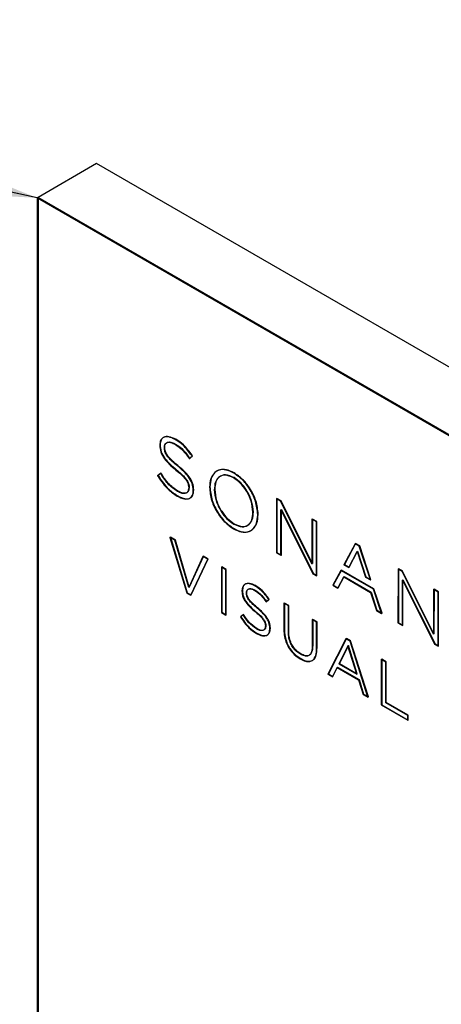
# Model space of a CAD drawing. Units: inches. Extents: x 2.7 to 93.3, y 0.6 to 71.8.
# Drawn here: x 40.8 to 44, y 51.9 to 59.3 of the extents above; entities that cross this region are included whole.
import ezdxf

# ---------------------------------------------------------------- set-up
doc = ezdxf.new("R2010")
doc.units = ezdxf.units.IN
doc.header["$LTSCALE"] = 4
doc.header["$MEASUREMENT"] = 0
doc.layers.add('TB', color=7, linetype='Continuous')
doc.dimstyles.new('SLDDIMSTYLE0', dxfattribs={"dimtxt": 0.18, "dimasz": 0.52, "dimexe": 0, "dimexo": 0.0625, "dimgap": 0, "dimtad": 0, "dimtih": 1, "dimtoh": 1, "dimdec": 0, "dimrnd": 1e-09, "dimzin": 0, "dimdsep": 46, "dimtxsty": 'Standard', "dimsah": 1, "dimcen": 0.09, "dimadec": 0, "dimazin": 0, "dimtfac": 0.52, "dimtdec": 0, "dimtofl": 0, "dimtmove": 0, "dimatfit": 3, "dimfxl": 1, "dimfrac": 2, "dimtolj": 1, "dimtzin": 0, "dimarcsym": 0})

msp = doc.modelspace()

# ---------------------------------------------------------------- linework, layer by layer
at = {"color": 7, "linetype": 'Continuous', "lineweight": 25}
for p, q in [((41.4129, 58.2603), (40.971, 58.0051)), ((61.919, 46.4223), (41.4129, 58.2603)), ((40.971, 58.0051), (40.9639, 58.0011)), ((40.9639, 58.0011), (49.428, 53.1149)), ((40.9639, 58.0011), (40.9639, 50.2684)), ((40.971, 58.0051), (61.4771, 46.1672)), ((40.971, 58.0051), (40.971, 42.4909)), ((61.4771, 46.1672), (40.971, 58.0051)), ((40.971, 58.0051), (40.971, 42.4909)), ((42.0081, 56.1752), (42.0116, 56.1773)), ((41.8899, 56.1339), (41.8935, 56.1359)), ((41.8899, 56.1327), (41.8935, 56.1348)), ((41.8899, 56.1339), (41.8899, 56.1327)), ((41.8935, 56.1359), (41.8935, 56.1348)), ((41.9251, 56.1164), (41.9286, 56.1185)), ((41.9251, 56.1153), (41.9286, 56.1173)), ((41.9251, 56.1153), (41.9251, 56.1164)), ((41.9286, 56.1173), (41.9286, 56.1185)), ((42.007, 56.139), (42.0106, 56.1411)), ((42.1097, 56.036), (42.1133, 56.0381)), ((42.1097, 56.036), (42.1132, 56.0307)), ((42.1132, 56.0307), (42.1355, 56.049)), ((42.1132, 56.0307), (42.1167, 56.0327)), ((42.1133, 56.0381), (42.1167, 56.0327)), ((42.1167, 56.0327), (42.1391, 56.0511)), ((42.132, 56.0542), (42.1356, 56.0563)), ((42.1355, 56.049), (42.132, 56.0542)), ((42.1355, 56.049), (42.1391, 56.0511)), ((42.1391, 56.0511), (42.1356, 56.0563)), ((42.0245, 55.9758), (42.0281, 55.9779)), ((41.897, 55.9182), (41.8739, 55.9018)), ((41.8739, 55.9018), (41.8774, 55.9038)), ((41.8739, 55.9018), (41.8772, 55.8966)), ((41.8772, 55.8966), (41.8808, 55.8986)), ((41.9005, 55.9203), (41.8774, 55.9038)), ((41.8774, 55.9038), (41.8808, 55.8986)), ((41.897, 55.9182), (41.9005, 55.9203)), ((41.9003, 55.9129), (41.897, 55.9182)), ((41.9003, 55.9129), (41.9039, 55.9149)), ((41.9039, 55.9149), (41.9005, 55.9203)), ((42.0127, 55.945), (42.0162, 55.947)), ((42.4486, 55.8851), (42.4521, 55.8872)), ((42.4496, 55.9213), (42.4531, 55.9233)), ((42.1091, 55.8095), (42.1126, 55.8116)), ((42.1091, 55.8084), (42.1126, 55.8105)), ((42.1091, 55.8095), (42.1091, 55.8084)), ((42.1126, 55.8116), (42.1126, 55.8105)), ((42.2668, 55.8162), (42.2703, 55.8182)), ((42.2668, 55.8151), (42.2703, 55.8171)), ((42.2668, 55.8162), (42.2668, 55.8151)), ((42.2703, 55.8182), (42.2703, 55.8171)), ((42.3029, 55.7964), (42.3064, 55.7985)), ((42.3064, 55.7985), (42.3064, 55.7974)), ((42.0226, 55.7477), (42.0261, 55.7497)), ((42.0241, 55.7836), (42.0276, 55.7856)), ((42.1442, 55.7921), (42.1478, 55.7941)), ((42.1442, 55.791), (42.1478, 55.793)), ((42.1442, 55.791), (42.1442, 55.7921)), ((42.1478, 55.793), (42.1478, 55.7941)), ((42.3029, 55.7953), (42.3064, 55.7974)), ((42.3029, 55.7964), (42.3029, 55.7953)), ((42.7725, 55.7279), (42.7724, 55.3202)), ((42.7725, 55.7279), (42.776, 55.73)), ((42.8038, 55.7098), (42.7725, 55.7279)), ((42.776, 55.73), (42.7759, 55.3223)), ((42.8073, 55.7119), (42.776, 55.73)), ((42.8038, 55.7098), (42.8073, 55.7119)), ((43.0411, 55.236), (42.8038, 55.7098)), ((43.0447, 55.2381), (42.8073, 55.7119)), ((42.5951, 55.6265), (42.5986, 55.6286)), ((42.5951, 55.6254), (42.5986, 55.6274)), ((42.5951, 55.6254), (42.5951, 55.6265)), ((42.5986, 55.6274), (42.5986, 55.6286)), ((42.6312, 55.6089), (42.6348, 55.6109)), ((42.6312, 55.6089), (42.6348, 55.6109)), ((42.6316, 55.606), (42.6312, 55.6089)), ((42.6312, 55.6089), (42.6312, 55.6089)), ((42.6312, 55.6041), (42.6348, 55.6062)), ((42.6316, 55.606), (42.6352, 55.608)), ((42.6352, 55.608), (42.6348, 55.6109)), ((42.6348, 55.6109), (42.6348, 55.6109)), ((42.8065, 55.3005), (42.8066, 55.6445)), ((42.8066, 55.6445), (42.8101, 55.6466)), ((42.8066, 55.6445), (43.049, 55.1604)), ((42.81, 55.3025), (42.8101, 55.6466)), ((42.8101, 55.6466), (43.0525, 55.1625)), ((42.4484, 55.5005), (42.452, 55.5026)), ((42.4495, 55.5367), (42.453, 55.5388)), ((43.0412, 55.5727), (43.0411, 55.236)), ((43.0412, 55.5727), (43.0448, 55.5747)), ((43.0753, 55.553), (43.0412, 55.5727)), ((43.0448, 55.5747), (43.0447, 55.2381)), ((43.0789, 55.555), (43.0448, 55.5747)), ((43.0752, 55.1453), (43.0753, 55.553)), ((43.0753, 55.553), (43.0789, 55.555)), ((43.0788, 55.1473), (43.0789, 55.555)), ((41.9675, 55.4354), (41.971, 55.4375)), ((41.9675, 55.4354), (42.0953, 55.016)), ((42.0048, 55.4138), (41.9675, 55.4354)), ((41.971, 55.4375), (42.0988, 55.0181)), ((42.0084, 55.4159), (41.971, 55.4375)), ((42.0048, 55.4138), (42.0084, 55.4159)), ((42.1105, 55.0572), (42.0048, 55.4138)), ((42.1141, 55.0592), (42.0084, 55.4159)), ((43.3682, 55.3867), (43.2835, 55.2297)), ((43.3717, 55.3887), (43.287, 55.2317)), ((43.3682, 55.3867), (43.3717, 55.3887)), ((43.3991, 55.3688), (43.3682, 55.3867)), ((43.4026, 55.3708), (43.3717, 55.3887)), ((43.3991, 55.3688), (43.4026, 55.3708)), ((43.4837, 55.114), (43.3991, 55.3688)), ((43.4872, 55.1161), (43.4026, 55.3708)), ((42.2167, 55.2916), (42.1105, 55.0572)), ((42.2202, 55.2936), (42.1141, 55.0592)), ((42.2167, 55.2916), (42.2202, 55.2936)), ((42.2528, 55.2707), (42.2167, 55.2916)), ((42.2563, 55.2728), (42.2202, 55.2936)), ((42.7724, 55.3202), (42.7759, 55.3223)), ((42.7724, 55.3202), (42.8065, 55.3005)), ((42.7759, 55.3223), (42.81, 55.3025)), ((42.8065, 55.3005), (42.81, 55.3025)), ((43.3195, 55.2089), (43.3831, 55.3286)), ((43.323, 55.2109), (43.3866, 55.3306)), ((43.3831, 55.3286), (43.3866, 55.3306)), ((43.3831, 55.3286), (43.4462, 55.1357)), ((43.3866, 55.3306), (43.4498, 55.1377)), ((42.125, 54.9989), (42.2528, 55.2707)), ((42.1285, 55.0009), (42.2563, 55.2728)), ((42.2528, 55.2707), (42.2563, 55.2728)), ((42.3567, 55.2107), (42.3603, 55.2127)), ((42.3903, 55.1913), (42.3567, 55.2107)), ((42.3567, 55.2107), (42.3567, 54.8675)), ((42.3938, 55.1934), (42.3603, 55.2127)), ((42.3603, 55.2127), (42.3603, 54.8696)), ((43.0411, 55.236), (43.0447, 55.2381)), ((43.2835, 55.2297), (43.287, 55.2317)), ((43.2835, 55.2297), (43.3195, 55.2089)), ((43.287, 55.2317), (43.323, 55.2109)), ((43.3195, 55.2089), (43.323, 55.2109)), ((42.3903, 55.1913), (42.3938, 55.1934)), ((42.3903, 54.8482), (42.3903, 55.1913)), ((42.3938, 54.8502), (42.3938, 55.1934)), ((43.049, 55.1604), (43.0525, 55.1625)), ((43.049, 55.1604), (43.0752, 55.1453)), ((43.0525, 55.1625), (43.0788, 55.1473)), ((43.0752, 55.1453), (43.0788, 55.1473)), ((43.2602, 55.1866), (43.1992, 55.0736)), ((43.2637, 55.1886), (43.2028, 55.0757)), ((43.2363, 55.0522), (43.2813, 55.1376)), ((43.2398, 55.0542), (43.2848, 55.1396)), ((43.2602, 55.1866), (43.2637, 55.1886)), ((43.5069, 55.044), (43.2602, 55.1866)), ((43.5104, 55.0461), (43.2637, 55.1886)), ((43.2813, 55.1376), (43.2848, 55.1396)), ((43.2813, 55.1376), (43.4842, 55.0203)), ((43.2848, 55.1396), (43.4878, 55.0224)), ((43.4462, 55.1357), (43.4498, 55.1377)), ((43.4462, 55.1357), (43.4837, 55.114)), ((43.4498, 55.1377), (43.4872, 55.1161)), ((43.6919, 55.1968), (43.6918, 54.7891)), ((43.6919, 55.1968), (43.6954, 55.1988)), ((43.7232, 55.1787), (43.6919, 55.1968)), ((43.6954, 55.1988), (43.6953, 54.7911)), ((43.7267, 55.1808), (43.6954, 55.1988)), ((43.7232, 55.1787), (43.7267, 55.1808)), ((43.9605, 54.7049), (43.7232, 55.1787)), ((43.964, 54.707), (43.7267, 55.1808)), ((42.1105, 55.0572), (42.1141, 55.0592)), ((42.6097, 55.0695), (42.6132, 55.0716)), ((43.1992, 55.0736), (43.2028, 55.0757)), ((43.1992, 55.0736), (43.2363, 55.0522)), ((43.2028, 55.0757), (43.2398, 55.0542)), ((43.4837, 55.114), (43.4872, 55.1161)), ((43.7259, 54.7694), (43.726, 55.1134)), ((43.726, 55.1134), (43.7295, 55.1154)), ((43.726, 55.1134), (43.9683, 54.6293)), ((43.7294, 54.7714), (43.7295, 55.1154)), ((43.7295, 55.1154), (43.9719, 54.6314)), ((42.0953, 55.016), (42.0988, 55.0181)), ((42.0953, 55.016), (42.125, 54.9989)), ((42.0988, 55.0181), (42.1285, 55.0009)), ((42.125, 54.9989), (42.1285, 55.0009)), ((42.5121, 55.0323), (42.5156, 55.0343)), ((42.5121, 55.0313), (42.5156, 55.0333)), ((42.5121, 55.0323), (42.5121, 55.0313)), ((42.5156, 55.0343), (42.5156, 55.0333)), ((42.5456, 55.0163), (42.5491, 55.0184)), ((42.5456, 55.0154), (42.5491, 55.0174)), ((42.5456, 55.0154), (42.5456, 55.0163)), ((42.5491, 55.0174), (42.5491, 55.0184)), ((42.6089, 55.0352), (42.6124, 55.0373)), ((43.2363, 55.0522), (43.2398, 55.0542)), ((43.4842, 55.0203), (43.4878, 55.0224)), ((43.4842, 55.0203), (43.5292, 54.883)), ((43.4878, 55.0224), (43.5327, 54.8851)), ((43.5069, 55.044), (43.5104, 55.0461)), ((43.5678, 54.8607), (43.5069, 55.044)), ((43.5713, 54.8628), (43.5104, 55.0461)), ((43.9606, 55.0416), (43.9605, 54.7049)), ((43.9606, 55.0416), (43.9642, 55.0436)), ((43.9947, 55.0219), (43.9606, 55.0416)), ((43.9642, 55.0436), (43.964, 54.707)), ((43.9983, 55.0239), (43.9642, 55.0436)), ((43.9946, 54.6141), (43.9947, 55.0219)), ((43.9947, 55.0219), (43.9983, 55.0239)), ((43.9981, 54.6162), (43.9983, 55.0239)), ((42.6946, 54.9485), (42.7141, 54.9671)), ((42.6946, 54.9485), (42.6982, 54.9505)), ((42.6982, 54.9505), (42.7177, 54.9691)), ((42.7141, 54.9671), (42.7177, 54.9691)), ((42.8292, 54.938), (42.8327, 54.94)), ((42.8627, 54.9186), (42.8292, 54.938)), ((42.8292, 54.938), (42.8292, 54.7384)), ((42.8662, 54.9207), (42.8327, 54.94)), ((42.8327, 54.94), (42.8327, 54.7405)), ((42.8627, 54.9186), (42.8662, 54.9207)), ((42.8627, 54.7215), (42.8627, 54.9186)), ((42.8662, 54.7236), (42.8662, 54.9207)), ((42.3567, 54.8675), (42.3603, 54.8696)), ((42.3567, 54.8675), (42.3903, 54.8482)), ((42.3603, 54.8696), (42.3938, 54.8502)), ((42.3903, 54.8482), (42.3938, 54.8502)), ((42.521, 54.8511), (42.5002, 54.8347)), ((42.5002, 54.8347), (42.5037, 54.8368)), ((42.5245, 54.8532), (42.5037, 54.8368)), ((42.521, 54.8511), (42.5245, 54.8532)), ((42.6118, 54.8747), (42.6154, 54.8767)), ((42.6263, 54.9021), (42.6298, 54.9042)), ((43.5292, 54.883), (43.5327, 54.8851)), ((43.5292, 54.883), (43.5678, 54.8607)), ((43.5327, 54.8851), (43.5713, 54.8628)), ((43.5678, 54.8607), (43.5713, 54.8628)), ((42.6891, 54.7649), (42.6926, 54.7669)), ((42.6891, 54.7639), (42.6926, 54.7659)), ((42.6891, 54.7649), (42.6891, 54.7639)), ((42.6926, 54.7669), (42.6926, 54.7659)), ((43.0431, 54.8145), (43.0467, 54.8165)), ((43.0767, 54.7951), (43.0431, 54.8145)), ((43.0431, 54.8145), (43.0431, 54.6149)), ((43.0802, 54.7971), (43.0467, 54.8165)), ((43.0467, 54.8165), (43.0467, 54.617)), ((43.0767, 54.7951), (43.0802, 54.7971)), ((43.0767, 54.5985), (43.0767, 54.7951)), ((43.0802, 54.6005), (43.0802, 54.7971)), ((43.6918, 54.7891), (43.6953, 54.7911)), ((43.6918, 54.7891), (43.7259, 54.7694)), ((43.6953, 54.7911), (43.7294, 54.7714)), ((43.7259, 54.7694), (43.7294, 54.7714)), ((42.6216, 54.7097), (42.6251, 54.7118)), ((42.6229, 54.7438), (42.6264, 54.7458)), ((42.7231, 54.7492), (42.7266, 54.7512)), ((42.7231, 54.7482), (42.7266, 54.7503)), ((42.7231, 54.7482), (42.7231, 54.7492)), ((42.7266, 54.7503), (42.7266, 54.7512)), ((42.8292, 54.7384), (42.8327, 54.7405)), ((42.8627, 54.7215), (42.8662, 54.7236)), ((43.9605, 54.7049), (43.964, 54.707)), ((43.0431, 54.6149), (43.0467, 54.617)), ((43.2978, 54.6699), (43.1624, 54.4024)), ((43.3013, 54.6719), (43.1659, 54.4045)), ((43.3131, 54.616), (43.2452, 54.4802)), ((43.3166, 54.618), (43.2487, 54.4822)), ((43.2978, 54.6699), (43.3013, 54.6719)), ((43.3292, 54.6517), (43.2978, 54.6699)), ((43.3327, 54.6538), (43.3013, 54.6719)), ((43.3131, 54.616), (43.3166, 54.618)), ((43.3806, 54.402), (43.3131, 54.616)), ((43.3841, 54.404), (43.3166, 54.618)), ((43.3292, 54.6517), (43.3327, 54.6538)), ((43.4646, 54.2279), (43.3292, 54.6517)), ((43.4682, 54.23), (43.3327, 54.6538)), ((43.9683, 54.6293), (43.9719, 54.6314)), ((43.9683, 54.6293), (43.9946, 54.6141)), ((43.9719, 54.6314), (43.9981, 54.6162)), ((43.9946, 54.6141), (43.9981, 54.6162)), ((42.9535, 54.5534), (42.9571, 54.5554)), ((43.0767, 54.5985), (43.0802, 54.6005)), ((42.9527, 54.5181), (42.9562, 54.5201)), ((43.2452, 54.4802), (43.2487, 54.4822)), ((43.2452, 54.4802), (43.3806, 54.402)), ((43.2487, 54.4822), (43.3841, 54.404)), ((43.5656, 54.5128), (43.5692, 54.5149)), ((43.5992, 54.4935), (43.5656, 54.5128)), ((43.5656, 54.5128), (43.5656, 54.1696)), ((43.6027, 54.4955), (43.5692, 54.5149)), ((43.5692, 54.5149), (43.5692, 54.1717)), ((43.5992, 54.4935), (43.6027, 54.4955)), ((43.5992, 54.1861), (43.5992, 54.4935)), ((43.6027, 54.1881), (43.6027, 54.4955)), ((43.1624, 54.4024), (43.1659, 54.4045)), ((43.1624, 54.4024), (43.1968, 54.3826)), ((43.1659, 54.4045), (43.2003, 54.3846)), ((43.1968, 54.3826), (43.232, 54.4529)), ((43.2003, 54.3846), (43.2355, 54.455)), ((43.232, 54.4529), (43.2355, 54.455)), ((43.232, 54.4529), (43.3937, 54.3596)), ((43.2355, 54.455), (43.3973, 54.3616)), ((43.3806, 54.402), (43.3841, 54.404)), ((43.1968, 54.3826), (43.2003, 54.3846)), ((43.3937, 54.3596), (43.3973, 54.3616)), ((43.3937, 54.3596), (43.4286, 54.2488)), ((43.3973, 54.3616), (43.4321, 54.2508)), ((43.4286, 54.2488), (43.4321, 54.2508)), ((43.4286, 54.2488), (43.4646, 54.2279)), ((43.4321, 54.2508), (43.4682, 54.23)), ((43.4646, 54.2279), (43.4682, 54.23)), ((43.5656, 54.1696), (43.5692, 54.1717)), ((43.5656, 54.1696), (43.7664, 54.0537)), ((43.5692, 54.1717), (43.77, 54.0558)), ((43.5992, 54.1861), (43.6027, 54.1881)), ((43.7664, 54.0895), (43.5992, 54.1861)), ((43.77, 54.0915), (43.6027, 54.1881)), ((43.7664, 54.0895), (43.77, 54.0915)), ((43.7664, 54.0537), (43.7664, 54.0895)), ((43.77, 54.0558), (43.77, 54.0915)), ((43.7664, 54.0537), (43.77, 54.0558))]:
    msp.add_line(p, q, dxfattribs=at)
for points, knots in [([(42.0081, 56.1752), (41.9904, 56.1836), (41.957, 56.1994), (41.9179, 56.1942), (41.8941, 56.1713), (41.8913, 56.1464), (41.8899, 56.1339)], [0, 0, 0, 0, 0.3144362, 0.5926365, 0.7958366, 1, 1, 1, 1]), ([(42.0116, 56.1773), (41.9939, 56.1856), (41.9605, 56.2014), (41.9214, 56.1962), (41.8976, 56.1733), (41.8949, 56.1484), (41.8935, 56.1359)], [0, 0, 0, 0, 0.3144362, 0.5926365, 0.7958366, 1, 1, 1, 1]), ([(42.132, 56.0542), (42.111, 56.0826), (42.0732, 56.1336), (42.0281, 56.1624), (42.0081, 56.1752)], [0, 0, 0, 0, 0.55647, 1, 1, 1, 1]), ([(42.1356, 56.0563), (42.1145, 56.0846), (42.0768, 56.1356), (42.0316, 56.1645), (42.0116, 56.1773)], [0, 0, 0, 0, 0.55647, 1, 1, 1, 1]), ([(41.8899, 56.1327), (41.8913, 56.1157), (41.8941, 56.0818), (41.925, 56.0287), (41.9657, 55.9843), (41.9957, 55.9592), (42.0127, 55.945)], [0, 0, 0, 0, 0.236421, 0.470538, 0.701886, 1, 1, 1, 1]), ([(41.8935, 56.1348), (41.8949, 56.1178), (41.8976, 56.0839), (41.9285, 56.0308), (41.9692, 55.9864), (41.9993, 55.9612), (42.0162, 55.947)], [0, 0, 0, 0, 0.236421, 0.470538, 0.701886, 1, 1, 1, 1]), ([(41.9251, 56.1164), (41.9258, 56.1233), (41.9271, 56.1371), (41.9379, 56.15), (41.9549, 56.1559), (41.9787, 56.1534), (41.9972, 56.144), (42.007, 56.139)], [0, 0, 0, 0, 0.167057, 0.332694, 0.50898, 0.739441, 1, 1, 1, 1]), ([(42.0245, 55.9758), (42.0111, 55.987), (41.9878, 56.0063), (41.9586, 56.0357), (41.9381, 56.0628), (41.9262, 56.0908), (41.9254, 56.1071), (41.9251, 56.1153)], [0, 0, 0, 0, 0.308263, 0.532746, 0.69579, 0.847464, 1, 1, 1, 1]), ([(41.9286, 56.1185), (41.9293, 56.1254), (41.9306, 56.1392), (41.9415, 56.152), (41.9584, 56.158), (41.9822, 56.1554), (42.0007, 56.146), (42.0106, 56.1411)], [0, 0, 0, 0, 0.167057, 0.332694, 0.50898, 0.739441, 1, 1, 1, 1]), ([(42.0281, 55.9779), (42.0146, 55.989), (41.9914, 56.0083), (41.9621, 56.0377), (41.9416, 56.0648), (41.9297, 56.0929), (41.929, 56.1092), (41.9286, 56.1173)], [0, 0, 0, 0, 0.308263, 0.532746, 0.69579, 0.847464, 1, 1, 1, 1]), ([(42.007, 56.139), (42.028, 56.1248), (42.0659, 56.099), (42.0962, 56.0555), (42.1097, 56.036)], [0, 0, 0, 0, 0.5544392, 1, 1, 1, 1]), ([(42.0106, 56.1411), (42.0316, 56.1268), (42.0694, 56.1011), (42.0997, 56.0575), (42.1133, 56.0381)], [0, 0, 0, 0, 0.5544392, 1, 1, 1, 1]), ([(42.1442, 55.7921), (42.1428, 55.8087), (42.1399, 55.842), (42.1097, 55.8939), (42.0702, 55.9375), (42.0409, 55.9621), (42.0245, 55.9758)], [0, 0, 0, 0, 0.23621, 0.4726, 0.704434, 1, 1, 1, 1]), ([(42.1478, 55.7941), (42.1463, 55.8108), (42.1434, 55.844), (42.1132, 55.8959), (42.0737, 55.9395), (42.0445, 55.9641), (42.0281, 55.9779)], [0, 0, 0, 0, 0.23621, 0.4726, 0.704434, 1, 1, 1, 1]), ([(42.4496, 55.9213), (42.4295, 55.931), (42.3912, 55.9494), (42.3408, 55.948), (42.3009, 55.9254), (42.2726, 55.882), (42.2687, 55.838), (42.2668, 55.8162)], [0, 0, 0, 0, 0.20882, 0.399275, 0.581735, 0.79248, 1, 1, 1, 1]), ([(42.4531, 55.9233), (42.4331, 55.933), (42.3948, 55.9515), (42.3443, 55.9501), (42.3044, 55.9275), (42.2762, 55.884), (42.2722, 55.8401), (42.2703, 55.8182)], [0, 0, 0, 0, 0.20882, 0.399275, 0.581735, 0.79248, 1, 1, 1, 1]), ([(41.8772, 55.8966), (41.8895, 55.8782), (41.913, 55.843), (41.9617, 55.7883), (41.9994, 55.7632), (42.0226, 55.7477)], [0, 0, 0, 0, 0.294354, 0.5662399, 1, 1, 1, 1]), ([(41.8808, 55.8986), (41.893, 55.8803), (41.9165, 55.8451), (41.9653, 55.7903), (42.003, 55.7652), (42.0261, 55.7497)], [0, 0, 0, 0, 0.294354, 0.5662399, 1, 1, 1, 1]), ([(42.0241, 55.7836), (41.999, 55.8009), (41.9525, 55.8329), (41.9167, 55.8877), (41.9003, 55.9129)], [0, 0, 0, 0, 0.541482, 1, 1, 1, 1]), ([(42.0276, 55.7856), (42.0025, 55.8029), (41.956, 55.8349), (41.9203, 55.8898), (41.9039, 55.9149)], [0, 0, 0, 0, 0.541482, 1, 1, 1, 1]), ([(42.0127, 55.945), (42.0257, 55.9342), (42.0483, 55.9156), (42.0766, 55.8871), (42.0966, 55.8608), (42.1081, 55.8334), (42.1088, 55.8175), (42.1091, 55.8095)], [0, 0, 0, 0, 0.307388, 0.531284, 0.694133, 0.846279, 1, 1, 1, 1]), ([(42.0162, 55.947), (42.0293, 55.9363), (42.0518, 55.9177), (42.0802, 55.8892), (42.1001, 55.8628), (42.1116, 55.8355), (42.1123, 55.8196), (42.1126, 55.8116)], [0, 0, 0, 0, 0.307388, 0.531284, 0.694133, 0.846279, 1, 1, 1, 1]), ([(42.4486, 55.8851), (42.4265, 55.8948), (42.3833, 55.9136), (42.3355, 55.8954), (42.3077, 55.8546), (42.3045, 55.8162), (42.3029, 55.7964)], [0, 0, 0, 0, 0.283138, 0.552389, 0.768896, 1, 1, 1, 1]), ([(42.4521, 55.8872), (42.43, 55.8968), (42.3869, 55.9157), (42.339, 55.8975), (42.3112, 55.8566), (42.3081, 55.8183), (42.3064, 55.7985)], [0, 0, 0, 0, 0.283138, 0.552389, 0.768896, 1, 1, 1, 1]), ([(42.5951, 55.6265), (42.5924, 55.6542), (42.5872, 55.708), (42.5484, 55.7874), (42.5002, 55.8493), (42.466, 55.873), (42.4486, 55.8851)], [0, 0, 0, 0, 0.288623, 0.561824, 0.776421, 1, 1, 1, 1]), ([(42.6312, 55.6089), (42.6278, 55.6424), (42.6211, 55.7074), (42.5731, 55.8034), (42.5134, 55.8776), (42.4713, 55.9065), (42.4496, 55.9213)], [0, 0, 0, 0, 0.286171, 0.556352, 0.771557, 1, 1, 1, 1]), ([(42.5986, 55.6286), (42.5959, 55.6562), (42.5907, 55.71), (42.5519, 55.7894), (42.5037, 55.8513), (42.4695, 55.875), (42.4521, 55.8872)], [0, 0, 0, 0, 0.288623, 0.561824, 0.776421, 1, 1, 1, 1]), ([(42.6348, 55.6109), (42.6313, 55.6444), (42.6247, 55.7095), (42.5767, 55.8054), (42.5169, 55.8797), (42.4748, 55.9085), (42.4531, 55.9233)], [0, 0, 0, 0, 0.286171, 0.556352, 0.771557, 1, 1, 1, 1]), ([(42.1091, 55.8084), (42.1075, 55.7977), (42.1044, 55.776), (42.0813, 55.7656), (42.0538, 55.7685), (42.0344, 55.7783), (42.0241, 55.7836)], [0, 0, 0, 0, 0.251838, 0.509352, 0.738536, 1, 1, 1, 1]), ([(42.1126, 55.8105), (42.1111, 55.7997), (42.1079, 55.7781), (42.0849, 55.7676), (42.0574, 55.7706), (42.038, 55.7804), (42.0276, 55.7856)], [0, 0, 0, 0, 0.251838, 0.509352, 0.738536, 1, 1, 1, 1]), ([(42.2668, 55.8151), (42.27, 55.7814), (42.2763, 55.7161), (42.3243, 55.6194), (42.3842, 55.5445), (42.4266, 55.5155), (42.4484, 55.5005)], [0, 0, 0, 0, 0.286545, 0.556668, 0.771712, 1, 1, 1, 1]), ([(42.2703, 55.8171), (42.2735, 55.7835), (42.2798, 55.7182), (42.3278, 55.6214), (42.3878, 55.5465), (42.4301, 55.5175), (42.452, 55.5026)], [0, 0, 0, 0, 0.286545, 0.556668, 0.771712, 1, 1, 1, 1]), ([(42.0226, 55.7477), (42.0411, 55.7387), (42.0757, 55.722), (42.1164, 55.7269), (42.1403, 55.7516), (42.1429, 55.7777), (42.1442, 55.791)], [0, 0, 0, 0, 0.317381, 0.591325, 0.792333, 1, 1, 1, 1]), ([(42.0261, 55.7497), (42.0447, 55.7408), (42.0792, 55.724), (42.12, 55.7289), (42.1439, 55.7536), (42.1465, 55.7797), (42.1478, 55.793)], [0, 0, 0, 0, 0.317381, 0.591325, 0.792333, 1, 1, 1, 1]), ([(42.3029, 55.7953), (42.3056, 55.7677), (42.3108, 55.7139), (42.3496, 55.6345), (42.3978, 55.5726), (42.432, 55.5488), (42.4495, 55.5367)], [0, 0, 0, 0, 0.288623, 0.5618237, 0.7764209, 1, 1, 1, 1]), ([(42.3064, 55.7974), (42.3091, 55.7697), (42.3144, 55.7159), (42.3532, 55.6365), (42.4013, 55.5746), (42.4355, 55.5509), (42.453, 55.5388)], [0, 0, 0, 0, 0.288623, 0.5618237, 0.7764209, 1, 1, 1, 1]), ([(42.4484, 55.5005), (42.4684, 55.4909), (42.5065, 55.4725), (42.5568, 55.4737), (42.5967, 55.496), (42.625, 55.5389), (42.6292, 55.5825), (42.6312, 55.6041)], [0, 0, 0, 0, 0.208807, 0.399289, 0.581749, 0.792478, 1, 1, 1, 1]), ([(42.4495, 55.5367), (42.4716, 55.5271), (42.5147, 55.5082), (42.5625, 55.5264), (42.5903, 55.5672), (42.5935, 55.6056), (42.5951, 55.6254)], [0, 0, 0, 0, 0.283144, 0.552395, 0.7689, 1, 1, 1, 1]), ([(42.452, 55.5026), (42.4719, 55.493), (42.51, 55.4746), (42.5603, 55.4758), (42.6002, 55.498), (42.6285, 55.5409), (42.6327, 55.5845), (42.6348, 55.6062)], [0, 0, 0, 0, 0.208807, 0.399289, 0.581749, 0.792478, 1, 1, 1, 1]), ([(42.453, 55.5388), (42.4751, 55.5291), (42.5182, 55.5103), (42.5661, 55.5285), (42.5939, 55.5693), (42.597, 55.6076), (42.5986, 55.6274)], [0, 0, 0, 0, 0.283144, 0.552395, 0.7689, 1, 1, 1, 1]), ([(42.6312, 55.6041), (42.6314, 55.6044), (42.6316, 55.605), (42.6316, 55.6057), (42.6316, 55.606)], [0, 0, 0, 0, 0.529517, 1, 1, 1, 1]), ([(42.6348, 55.6062), (42.6349, 55.6064), (42.6351, 55.607), (42.6351, 55.6077), (42.6352, 55.608)], [0, 0, 0, 0, 0.529517, 1, 1, 1, 1]), ([(42.6097, 55.0695), (42.5949, 55.0765), (42.5671, 55.0897), (42.5347, 55.0846), (42.5153, 55.0643), (42.5132, 55.0431), (42.5121, 55.0323)], [0, 0, 0, 0, 0.31212, 0.587546, 0.791412, 1, 1, 1, 1]), ([(42.6132, 55.0716), (42.5985, 55.0786), (42.5707, 55.0917), (42.5382, 55.0867), (42.5189, 55.0664), (42.5167, 55.0451), (42.5156, 55.0343)], [0, 0, 0, 0, 0.31212, 0.587546, 0.791412, 1, 1, 1, 1]), ([(42.7141, 54.9671), (42.697, 54.9905), (42.6653, 55.0337), (42.6272, 55.0583), (42.6097, 55.0695)], [0, 0, 0, 0, 0.542339, 1, 1, 1, 1]), ([(42.7177, 54.9691), (42.7005, 54.9926), (42.6688, 55.0358), (42.6307, 55.0603), (42.6132, 55.0716)], [0, 0, 0, 0, 0.542339, 1, 1, 1, 1]), ([(42.5121, 55.0313), (42.5126, 55.0214), (42.5135, 55.0025), (42.5246, 54.9713), (42.5445, 54.9396), (42.5744, 54.9067), (42.5984, 54.8861), (42.6118, 54.8747)], [0, 0, 0, 0, 0.172245, 0.326316, 0.487315, 0.714088, 1, 1, 1, 1]), ([(42.5156, 55.0333), (42.5161, 55.0234), (42.5171, 55.0046), (42.5281, 54.9733), (42.548, 54.9416), (42.5779, 54.9087), (42.602, 54.8882), (42.6154, 54.8767)], [0, 0, 0, 0, 0.172245, 0.326316, 0.487315, 0.714088, 1, 1, 1, 1]), ([(42.5456, 55.0163), (42.5461, 55.0217), (42.5471, 55.0324), (42.555, 55.0428), (42.5678, 55.0482), (42.5863, 55.0466), (42.601, 55.0392), (42.6089, 55.0352)], [0, 0, 0, 0, 0.164624, 0.328738, 0.503182, 0.733162, 1, 1, 1, 1]), ([(42.6263, 54.9021), (42.6157, 54.9111), (42.5972, 54.9266), (42.5738, 54.9502), (42.557, 54.9719), (42.5466, 54.995), (42.546, 55.0085), (42.5456, 55.0154)], [0, 0, 0, 0, 0.3010703, 0.5241365, 0.6886816, 0.842941, 1, 1, 1, 1]), ([(42.5491, 55.0184), (42.5496, 55.0237), (42.5506, 55.0344), (42.5585, 55.0449), (42.5713, 55.0502), (42.5899, 55.0486), (42.6045, 55.0412), (42.6124, 55.0373)], [0, 0, 0, 0, 0.164624, 0.328738, 0.503182, 0.733162, 1, 1, 1, 1]), ([(42.6298, 54.9042), (42.6192, 54.9131), (42.6007, 54.9287), (42.5773, 54.9522), (42.5605, 54.974), (42.5502, 54.997), (42.5495, 55.0106), (42.5491, 55.0174)], [0, 0, 0, 0, 0.3010703, 0.5241365, 0.6886816, 0.842941, 1, 1, 1, 1]), ([(42.6089, 55.0352), (42.6258, 55.0234), (42.6573, 55.0015), (42.6828, 54.9652), (42.6946, 54.9485)], [0, 0, 0, 0, 0.537444, 1, 1, 1, 1]), ([(42.6124, 55.0373), (42.6293, 55.0255), (42.6609, 55.0035), (42.6864, 54.9673), (42.6982, 54.9505)], [0, 0, 0, 0, 0.537444, 1, 1, 1, 1]), ([(42.5002, 54.8347), (42.5205, 54.8053), (42.5568, 54.7528), (42.6018, 54.7229), (42.6216, 54.7097)], [0, 0, 0, 0, 0.559821, 1, 1, 1, 1]), ([(42.5037, 54.8368), (42.524, 54.8074), (42.5603, 54.7549), (42.6053, 54.7249), (42.6251, 54.7118)], [0, 0, 0, 0, 0.559821, 1, 1, 1, 1]), ([(42.6229, 54.7438), (42.6018, 54.7587), (42.5635, 54.7856), (42.5341, 54.8309), (42.521, 54.8511)], [0, 0, 0, 0, 0.552114, 1, 1, 1, 1]), ([(42.6264, 54.7458), (42.6053, 54.7607), (42.5671, 54.7877), (42.5377, 54.8329), (42.5245, 54.8532)], [0, 0, 0, 0, 0.552114, 1, 1, 1, 1]), ([(42.6118, 54.8747), (42.622, 54.8662), (42.6396, 54.8513), (42.6621, 54.8286), (42.6782, 54.8074), (42.6881, 54.7849), (42.6888, 54.7716), (42.6891, 54.7649)], [0, 0, 0, 0, 0.2975517, 0.518908, 0.683488, 0.8398079, 1, 1, 1, 1]), ([(42.6154, 54.8767), (42.6255, 54.8682), (42.6432, 54.8534), (42.6656, 54.8307), (42.6818, 54.8095), (42.6916, 54.787), (42.6923, 54.7737), (42.6926, 54.7669)], [0, 0, 0, 0, 0.2975517, 0.518908, 0.683488, 0.8398079, 1, 1, 1, 1]), ([(42.7231, 54.7492), (42.7219, 54.7633), (42.7195, 54.7913), (42.6947, 54.8347), (42.6627, 54.8707), (42.6393, 54.8909), (42.6263, 54.9021)], [0, 0, 0, 0, 0.244467, 0.48381, 0.713123, 1, 1, 1, 1]), ([(42.7266, 54.7512), (42.7254, 54.7654), (42.723, 54.7934), (42.6982, 54.8367), (42.6663, 54.8727), (42.6428, 54.8929), (42.6298, 54.9042)], [0, 0, 0, 0, 0.244467, 0.48381, 0.713123, 1, 1, 1, 1]), ([(42.6891, 54.7639), (42.6879, 54.7555), (42.6856, 54.7386), (42.6679, 54.7298), (42.6463, 54.7319), (42.6311, 54.7396), (42.6229, 54.7438)], [0, 0, 0, 0, 0.250846, 0.507157, 0.735973, 1, 1, 1, 1]), ([(42.6926, 54.7659), (42.6915, 54.7576), (42.6891, 54.7406), (42.6714, 54.7319), (42.6499, 54.734), (42.6346, 54.7417), (42.6264, 54.7458)], [0, 0, 0, 0, 0.250846, 0.507157, 0.735973, 1, 1, 1, 1]), ([(42.6216, 54.7097), (42.637, 54.7023), (42.6657, 54.6884), (42.6998, 54.6926), (42.7199, 54.7141), (42.722, 54.7366), (42.7231, 54.7482)], [0, 0, 0, 0, 0.311444, 0.583204, 0.785897, 1, 1, 1, 1]), ([(42.6251, 54.7118), (42.6405, 54.7043), (42.6693, 54.6904), (42.7034, 54.6946), (42.7234, 54.7161), (42.7255, 54.7387), (42.7266, 54.7503)], [0, 0, 0, 0, 0.311444, 0.583204, 0.785897, 1, 1, 1, 1]), ([(42.8292, 54.7384), (42.83, 54.7213), (42.8315, 54.6892), (42.8465, 54.6386), (42.8717, 54.5908), (42.9086, 54.5472), (42.9375, 54.5281), (42.9527, 54.5181)], [0, 0, 0, 0, 0.214522, 0.400375, 0.571868, 0.775493, 1, 1, 1, 1]), ([(42.8327, 54.7405), (42.8335, 54.7233), (42.8351, 54.6912), (42.8501, 54.6407), (42.8753, 54.5928), (42.9121, 54.5492), (42.9411, 54.5301), (42.9562, 54.5201)], [0, 0, 0, 0, 0.214522, 0.400375, 0.571868, 0.775493, 1, 1, 1, 1]), ([(42.9535, 54.5534), (42.9436, 54.5598), (42.9248, 54.572), (42.8993, 54.6), (42.8787, 54.6351), (42.8648, 54.6779), (42.8634, 54.7062), (42.8627, 54.7215)], [0, 0, 0, 0, 0.19364, 0.36706, 0.535221, 0.748611, 1, 1, 1, 1]), ([(42.9571, 54.5554), (42.9472, 54.5619), (42.9284, 54.5741), (42.9029, 54.602), (42.8822, 54.6371), (42.8684, 54.68), (42.867, 54.7083), (42.8662, 54.7236)], [0, 0, 0, 0, 0.19364, 0.36706, 0.535221, 0.748611, 1, 1, 1, 1]), ([(43.0431, 54.6149), (43.0426, 54.6024), (43.0415, 54.5793), (43.0311, 54.5534), (43.0131, 54.5384), (42.986, 54.5372), (42.9648, 54.5478), (42.9535, 54.5534)], [0, 0, 0, 0, 0.220905, 0.408736, 0.578336, 0.777717, 1, 1, 1, 1]), ([(43.0467, 54.617), (43.0461, 54.6045), (43.045, 54.5813), (43.0346, 54.5554), (43.0166, 54.5405), (42.9896, 54.5392), (42.9683, 54.5498), (42.9571, 54.5554)], [0, 0, 0, 0, 0.220905, 0.408736, 0.578336, 0.777717, 1, 1, 1, 1]), ([(42.9527, 54.5181), (42.9658, 54.5114), (42.9908, 54.4988), (43.0251, 54.4957), (43.0537, 54.5089), (43.0736, 54.5435), (43.0756, 54.5792), (43.0767, 54.5985)], [0, 0, 0, 0, 0.191591, 0.365781, 0.534674, 0.747711, 1, 1, 1, 1]), ([(42.9562, 54.5201), (42.9693, 54.5135), (42.9943, 54.5008), (43.0286, 54.4977), (43.0573, 54.5109), (43.0771, 54.5456), (43.0791, 54.5812), (43.0802, 54.6005)], [0, 0, 0, 0, 0.191591, 0.365781, 0.534674, 0.747711, 1, 1, 1, 1])]:
    msp.add_open_spline(points, degree=3, knots=knots, dxfattribs=at)

# ---------------------------------------------------------------- leaders
at = {"layer": 'TB'}
msp.add_leader([(40.9639, 58.0011), (31.5922, 60.0874), (30.5922, 60.0874)], dimstyle='SLDDIMSTYLE0', dxfattribs=at)

doc.saveas('drawing.dxf')
